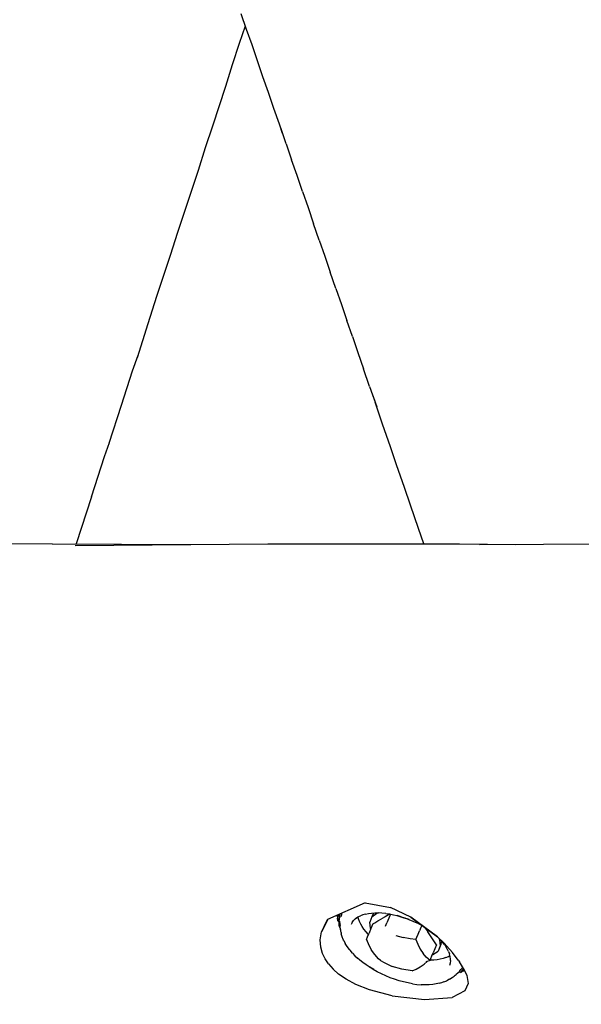
# Model space of a CAD drawing. Units: millimetres. Extents: x -5210 to 5490, y -4452 to 4448.
# Drawn here: x -469 to -290, y -74 to 240 of the extents above; entities that cross this region are included whole.
import ezdxf
from ezdxf.lldxf.tags import DXFTag

# ---------------------------------------------------------------- set-up
doc = ezdxf.new("R2010")
doc.units = ezdxf.units.MM
doc.header["$MEASUREMENT"] = 0
doc.layers.add('МАФЫ НАШИ', color=7, linetype='Continuous', lineweight=25)
tags = doc.linetypes.add('New Line1', pattern=[1.5, 1, -0.5]).pattern_tags.tags
tags[6:7] = [DXFTag(74, 4), DXFTag(75, 0), DXFTag(340, '0'), DXFTag(46, 1.0), DXFTag(50, 0.0), DXFTag(44, 0.0), DXFTag(45, 0.0)]
tags[4:5] = [DXFTag(74, 4), DXFTag(75, 0), DXFTag(340, '0'), DXFTag(46, 1.0), DXFTag(50, 0.0), DXFTag(44, 0.0), DXFTag(45, 0.0)]

# ---------------------------------------------------------------- blocks, each defined once
blk = doc.blocks.new('прьтеа')
at = {"layer": 'МАФЫ НАШИ', "color": 7, "linetype": 'New Line1', "lineweight": 25}
blk.add_open_spline([(20955.25, 13431.09), (23560.36, 13431.09), (25445.25, 11546.21), (25445.25, 8983.25), (25445.25, 8983.25), (25445.25, 6415.97), (23560.36, 4531.09), (20955.25, 4531.09), (20955.25, 4531.09), (19192.74, 4531.09), (17683.26, 5614.2), (17055.93, 6943.25), (17055.93, 6943.25), (17055.93, 6943.25), (16334.69, 6943.25), (16334.69, 6943.25), (16334.69, 6943.25), (15456.55, 6943.25), (14744.69, 7655.11), (14744.69, 8983.25), (14744.69, 8983.25), (14744.69, 10311.38), (15456.55, 11023.25), (16334.69, 11023.25), (16334.69, 11023.25), (16334.69, 11023.25), (17055.93, 11023.25), (17055.93, 11023.25), (17055.93, 11023.25), (17683.26, 12347.99), (19192.74, 13431.09), (20955.25, 13431.09)], degree=3, knots=[0, 0, 0, 0, 0.111111, 0.111111, 0.111111, 0.111111, 0.222222, 0.222222, 0.222222, 0.222222, 0.333333, 0.333333, 0.333333, 0.333333, 0.444444, 0.444444, 0.444444, 0.444444, 0.555556, 0.555556, 0.555556, 0.555556, 0.666667, 0.666667, 0.666667, 0.666667, 0.777778, 0.777778, 0.777778, 0.777778, 1, 1, 1, 1], dxfattribs=at)
at = {"layer": 'МАФЫ НАШИ', "color": 7, "lineweight": 25}
for points in [[(19558.2, 9220.51), (19558.2, 9220.51), (19556.48, 9225.52), (19556.48, 9225.52)], [(19555.9, 9216.09), (19555.9, 9216.09), (19557.8, 9221.67), (19557.8, 9221.67)], [(19559.92, 9215.52), (19559.92, 9215.52), (19558.2, 9220.51), (19558.2, 9220.51)], [(19553.73, 9209.28), (19553.73, 9209.28), (19555.9, 9216.09), (19555.9, 9216.09)], [(19561.67, 9210.47), (19561.67, 9210.47), (19559.92, 9215.52), (19559.92, 9215.52)], [(19551.56, 9202.4), (19551.56, 9202.4), (19553.73, 9209.28), (19553.73, 9209.28)], [(19563.42, 9205.4), (19563.42, 9205.4), (19561.67, 9210.47), (19561.67, 9210.47)], [(19565.17, 9200.32), (19565.17, 9200.32), (19563.42, 9205.4), (19563.42, 9205.4)], [(19547.39, 9189.72), (19547.39, 9189.72), (19551.56, 9202.4), (19551.56, 9202.4)], [(19566.92, 9195.26), (19566.92, 9195.26), (19565.17, 9200.32), (19565.17, 9200.32)], [(19568.67, 9190.19), (19568.67, 9190.19), (19566.92, 9195.26), (19566.92, 9195.26)], [(19545.03, 9182.81), (19545.03, 9182.81), (19547.39, 9189.72), (19547.39, 9189.72)], [(19569.67, 9187.3), (19569.67, 9187.3), (19568.67, 9190.19), (19568.67, 9190.19)], [(19570.82, 9183.95), (19570.82, 9183.95), (19569.09, 9189.01), (19569.09, 9189.01)], [(19570.82, 9183.95), (19570.82, 9183.95), (19572.56, 9178.88), (19572.56, 9178.88)], [(19542.77, 9175.58), (19542.77, 9175.58), (19545.03, 9182.81), (19545.03, 9182.81)], [(19574.3, 9173.82), (19574.3, 9173.82), (19572.56, 9178.88), (19572.56, 9178.88)], [(19538.58, 9162.8), (19538.58, 9162.8), (19542.77, 9175.58), (19542.77, 9175.58)], [(19576.05, 9168.73), (19576.05, 9168.73), (19574.3, 9173.82), (19574.3, 9173.82)], [(19576.05, 9168.73), (19576.05, 9168.73), (19577.81, 9163.6), (19577.81, 9163.6)], [(19536.2, 9155.75), (19536.2, 9155.75), (19538.58, 9162.8), (19538.58, 9162.8)], [(19577.81, 9163.6), (19577.81, 9163.6), (19579.59, 9158.42), (19579.59, 9158.42)], [(19581.38, 9153.22), (19581.38, 9153.22), (19579.59, 9158.42), (19579.59, 9158.42)], [(19533.9, 9148.4), (19533.9, 9148.4), (19536.2, 9155.75), (19536.2, 9155.75)], [(19581.38, 9153.22), (19581.38, 9153.22), (19583.16, 9148.05), (19583.16, 9148.05)], [(19529.49, 9135.31), (19529.49, 9135.31), (19533.9, 9148.4), (19533.9, 9148.4)], [(19583.16, 9148.05), (19583.16, 9148.05), (19584.93, 9142.91), (19584.93, 9142.91)], [(19586.7, 9137.78), (19586.7, 9137.78), (19584.93, 9142.91), (19584.93, 9142.91)], [(19586.7, 9137.78), (19586.7, 9137.78), (19588.47, 9132.65), (19588.47, 9132.65)], [(19526.72, 9126.59), (19526.72, 9126.59), (19529.49, 9135.31), (19529.49, 9135.31)], [(19588.47, 9132.65), (19588.47, 9132.65), (19590.22, 9127.55), (19590.22, 9127.55)], [(19523.32, 9115.72), (19523.32, 9115.72), (19526.72, 9126.59), (19526.72, 9126.59)], [(19591.99, 9122.43), (19591.99, 9122.43), (19590.22, 9127.55), (19590.22, 9127.55)], [(19591.99, 9122.43), (19591.99, 9122.43), (19593.76, 9117.27), (19593.76, 9117.27)], [(19593.76, 9117.27), (19593.76, 9117.27), (19595.57, 9112.04), (19595.57, 9112.04)], [(19521.7, 9111.46), (19521.7, 9111.46), (19523.56, 9116.49), (19523.56, 9116.49)], [(19518.16, 9100.47), (19518.16, 9100.47), (19521.7, 9111.46), (19521.7, 9111.46)], [(19597.48, 9106.49), (19597.48, 9106.49), (19595.57, 9112.04), (19595.57, 9112.04)], [(19597.48, 9106.49), (19597.48, 9106.49), (19599.75, 9099.95), (19599.75, 9099.95)], [(19598.51, 9103.52), (19598.51, 9103.52), (19599.23, 9101.39), (19599.23, 9101.39)], [(19601.63, 9094.39), (19601.63, 9094.39), (19599.23, 9101.39), (19599.23, 9101.39)], [(19514.28, 9088.32), (19514.28, 9088.32), (19518.16, 9100.47), (19518.16, 9100.47)], [(19604.13, 9087.18), (19604.13, 9087.18), (19601.63, 9094.39), (19601.63, 9094.39)], [(19512.76, 9084.13), (19512.76, 9084.13), (19514.35, 9088.56), (19514.35, 9088.56)], [(19606.08, 9081.47), (19606.08, 9081.47), (19604.13, 9087.18), (19604.13, 9087.18)], [(19508.58, 9071.19), (19508.58, 9071.19), (19512.76, 9084.13), (19512.76, 9084.13)], [(19608.6, 9074.2), (19608.6, 9074.2), (19606.08, 9081.47), (19606.08, 9081.47)], [(19610.56, 9068.51), (19610.56, 9068.51), (19608.6, 9074.2), (19608.6, 9074.2)], [(19508.58, 9071.19), (19508.58, 9071.19), (19503.67, 9056.17), (19503.67, 9056.17)], [(19613.09, 9061.12), (19613.09, 9061.12), (19610.56, 9068.51), (19610.56, 9068.51)], [(19614.82, 9056.14), (19614.82, 9056.14), (19613.09, 9061.12), (19613.09, 9061.12)], [(19496.1, 9056.21), (19496.1, 9056.21), (19426.42, 9056.05), (19426.42, 9056.05)], [(19496.1, 9056.21), (19496.1, 9056.21), (19540.4, 9055.97), (19540.4, 9055.97)], [(19503.38, 9055.71), (19503.38, 9055.71), (19564.94, 9056.15), (19564.94, 9056.15)], [(19564.94, 9056.15), (19564.94, 9056.15), (19626.27, 9056.14), (19626.27, 9056.14)], [(19626.27, 9056.14), (19626.27, 9056.14), (19644.13, 9055.93), (19644.13, 9055.93)], [(19694.07, 9056.21), (19694.07, 9056.21), (19632.65, 9055.87), (19632.65, 9055.87)], [(19596.02, 8941.52), (19596.02, 8941.52), (19584.08, 8936.24), (19584.08, 8936.24)], [(19596.02, 8941.52), (19596.02, 8941.52), (19604.16, 8940.08), (19604.16, 8940.08)], [(19587.14, 8937.43), (19587.14, 8937.43), (19587.12, 8937.58), (19587.12, 8937.58)], [(19587.2, 8937.61), (19587.2, 8937.61), (19587.23, 8936.98), (19587.23, 8936.98)], [(19587.65, 8937.31), (19587.65, 8937.31), (19587.61, 8937.8), (19587.61, 8937.8)], [(19587.89, 8937.34), (19587.89, 8937.34), (19587.94, 8937.59), (19587.94, 8937.59)], [(19587.95, 8937.95), (19587.95, 8937.95), (19587.94, 8937.59), (19587.94, 8937.59)], [(19588.53, 8937.79), (19588.53, 8937.79), (19588.44, 8937.24), (19588.44, 8937.24)], [(19588.49, 8938.19), (19588.49, 8938.19), (19588.53, 8937.79), (19588.53, 8937.79)], [(19595.36, 8937.69), (19595.36, 8937.69), (19594.54, 8937.39), (19594.54, 8937.39)], [(19596.23, 8937.93), (19596.23, 8937.93), (19595.36, 8937.69), (19595.36, 8937.69)], [(19596.23, 8937.93), (19596.23, 8937.93), (19597.15, 8938.11), (19597.15, 8938.11)], [(19597.15, 8938.11), (19597.15, 8938.11), (19598.14, 8938.24), (19598.14, 8938.24)], [(19598.14, 8938.24), (19598.14, 8938.24), (19599.19, 8938.31), (19599.19, 8938.31)], [(19598.73, 8938.28), (19598.73, 8938.28), (19598.2, 8937.02), (19598.2, 8937.02)], [(19598.2, 8937.02), (19598.2, 8937.02), (19599.81, 8938.19), (19599.81, 8938.19)], [(19599.19, 8938.31), (19599.19, 8938.31), (19600.3, 8938.32), (19600.3, 8938.32)], [(19599.81, 8938.19), (19599.81, 8938.19), (19600.28, 8938.32), (19600.28, 8938.32)], [(19601.45, 8938.27), (19601.45, 8938.27), (19600.3, 8938.32), (19600.3, 8938.32)], [(19602.64, 8938.15), (19602.64, 8938.15), (19601.45, 8938.27), (19601.45, 8938.27)], [(19603.56, 8937.74), (19603.56, 8937.74), (19602.45, 8937.09), (19602.45, 8937.09)], [(19602.64, 8938.15), (19602.64, 8938.15), (19603.86, 8937.97), (19603.86, 8937.97)], [(19603.93, 8937.96), (19603.93, 8937.96), (19603.56, 8937.74), (19603.56, 8937.74)], [(19604.13, 8937.92), (19604.13, 8937.92), (19603.59, 8936.63), (19603.59, 8936.63)], [(19603.86, 8937.97), (19603.86, 8937.97), (19605.1, 8937.73), (19605.1, 8937.73)], [(19610.71, 8936.91), (19610.71, 8936.91), (19604.16, 8940.08), (19604.16, 8940.08)], [(19605.1, 8937.73), (19605.1, 8937.73), (19606.35, 8937.44), (19606.35, 8937.44)], [(19584.09, 8936.24), (19584.09, 8936.24), (19582.12, 8932.24), (19582.12, 8932.24)], [(19583.49, 8935.27), (19583.49, 8935.27), (19582.12, 8932.24), (19582.12, 8932.24)], [(19584.08, 8936.24), (19584.08, 8936.24), (19583.49, 8935.27), (19583.49, 8935.27)], [(19587.14, 8937.43), (19587.14, 8937.43), (19587.23, 8936.64), (19587.23, 8936.64)], [(19587.23, 8936.98), (19587.23, 8936.98), (19587.29, 8936.25), (19587.29, 8936.25)], [(19587.35, 8935.76), (19587.35, 8935.76), (19587.23, 8936.64), (19587.23, 8936.64)], [(19587.29, 8936.25), (19587.29, 8936.25), (19587.35, 8935.76), (19587.35, 8935.76)], [(19587.35, 8935.76), (19587.35, 8935.76), (19587.39, 8935.65), (19587.39, 8935.65)], [(19587.87, 8935.61), (19587.87, 8935.61), (19587.35, 8935.76), (19587.35, 8935.76)], [(19587.87, 8935.61), (19587.87, 8935.61), (19587.39, 8935.65), (19587.39, 8935.65)], [(19587.65, 8937.31), (19587.65, 8937.31), (19587.8, 8937.14), (19587.8, 8937.14)], [(19587.73, 8935.08), (19587.73, 8935.08), (19587.67, 8935.63), (19587.67, 8935.63)], [(19587.78, 8934.61), (19587.78, 8934.61), (19587.73, 8935.08), (19587.73, 8935.08)], [(19587.74, 8937.22), (19587.74, 8937.22), (19587.75, 8937.01), (19587.75, 8937.01)], [(19587.75, 8937.01), (19587.75, 8937.01), (19587.81, 8936.14), (19587.81, 8936.14)], [(19587.8, 8934.28), (19587.8, 8934.28), (19587.78, 8934.61), (19587.78, 8934.61)], [(19587.89, 8937.34), (19587.89, 8937.34), (19587.8, 8937.14), (19587.8, 8937.14)], [(19587.8, 8937.14), (19587.8, 8937.14), (19588.29, 8937.03), (19588.29, 8937.03)], [(19587.87, 8935.61), (19587.87, 8935.61), (19587.81, 8936.14), (19587.81, 8936.14)], [(19587.87, 8935.66), (19587.87, 8935.66), (19587.81, 8936.14), (19587.81, 8936.14)], [(19587.87, 8935.66), (19587.87, 8935.66), (19587.88, 8935.61), (19587.88, 8935.61)], [(19587.91, 8935.33), (19587.91, 8935.33), (19587.87, 8935.61), (19587.87, 8935.61)], [(19587.88, 8935.61), (19587.88, 8935.61), (19587.96, 8934.96), (19587.96, 8934.96)], [(19587.96, 8934.96), (19587.96, 8934.96), (19588.04, 8934.32), (19588.04, 8934.32)], [(19588.44, 8937.24), (19588.44, 8937.24), (19588.29, 8937.03), (19588.29, 8937.03)], [(19591.94, 8935.27), (19591.94, 8935.27), (19591.63, 8934.65), (19591.63, 8934.65)], [(19591.94, 8935.27), (19591.94, 8935.27), (19592.35, 8935.85), (19592.35, 8935.85)], [(19592.35, 8935.85), (19592.35, 8935.85), (19592.86, 8936.37), (19592.86, 8936.37)], [(19592.86, 8936.37), (19592.86, 8936.37), (19593.29, 8936.72), (19593.29, 8936.72)], [(19593.09, 8936.59), (19593.09, 8936.59), (19593.77, 8937.02), (19593.77, 8937.02)], [(19593.77, 8937.02), (19593.77, 8937.02), (19594.54, 8937.39), (19594.54, 8937.39)], [(19593.93, 8936.39), (19593.93, 8936.39), (19593.78, 8937.02), (19593.78, 8937.02)], [(19594.24, 8935.57), (19594.24, 8935.57), (19593.93, 8936.39), (19593.93, 8936.39)], [(19594.65, 8934.75), (19594.65, 8934.75), (19594.24, 8935.57), (19594.24, 8935.57)], [(19595.11, 8933.93), (19595.11, 8933.93), (19594.65, 8934.75), (19594.65, 8934.75)], [(19598.2, 8937.02), (19598.2, 8937.02), (19597.54, 8935.36), (19597.54, 8935.36)], [(19597.75, 8933.42), (19597.75, 8933.42), (19597.54, 8935.36), (19597.54, 8935.36)], [(19598.56, 8934.8), (19598.56, 8934.8), (19597.93, 8933.3), (19597.93, 8933.3)], [(19598.56, 8934.8), (19598.56, 8934.8), (19599.19, 8935.17), (19599.19, 8935.17)], [(19599.19, 8935.17), (19599.19, 8935.17), (19600.16, 8935.74), (19600.16, 8935.74)], [(19600.16, 8935.74), (19600.16, 8935.74), (19601.29, 8936.41), (19601.29, 8936.41)], [(19602.45, 8937.09), (19602.45, 8937.09), (19601.29, 8936.41), (19601.29, 8936.41)], [(19602.52, 8934.08), (19602.52, 8934.08), (19602.97, 8935.14), (19602.97, 8935.14)], [(19603.59, 8936.63), (19603.59, 8936.63), (19602.97, 8935.14), (19602.97, 8935.14)], [(19606.22, 8937.47), (19606.22, 8937.47), (19608.38, 8936.76), (19608.38, 8936.76)], [(19607.6, 8937.09), (19607.6, 8937.09), (19606.35, 8937.44), (19606.35, 8937.44)], [(19607.6, 8937.09), (19607.6, 8937.09), (19608.83, 8936.68), (19608.83, 8936.68)], [(19610.16, 8936.18), (19610.16, 8936.18), (19608.38, 8936.76), (19608.38, 8936.76)], [(19608.8, 8936.69), (19608.8, 8936.69), (19610.07, 8936.22), (19610.07, 8936.22)], [(19610.07, 8936.22), (19610.07, 8936.22), (19611.32, 8935.69), (19611.32, 8935.69)], [(19610.71, 8936.91), (19610.71, 8936.91), (19619.18, 8930.64), (19619.18, 8930.64)], [(19619.18, 8930.64), (19619.18, 8930.64), (19610.71, 8936.91), (19610.71, 8936.91)], [(19611.32, 8935.69), (19611.32, 8935.69), (19612.54, 8935.11), (19612.54, 8935.11)], [(19613.74, 8934.48), (19613.74, 8934.48), (19612.54, 8935.11), (19612.54, 8935.11)], [(19614.92, 8933.8), (19614.92, 8933.8), (19613.74, 8934.48), (19613.74, 8934.48)], [(19581.7, 8929.69), (19581.7, 8929.69), (19582.12, 8932.24), (19582.12, 8932.24)], [(19587.94, 8933.7), (19587.94, 8933.7), (19587.8, 8934.28), (19587.8, 8934.28)], [(19587.94, 8933.7), (19587.94, 8933.7), (19588.06, 8933.37), (19588.06, 8933.37)], [(19588.12, 8933.67), (19588.12, 8933.67), (19588.04, 8934.32), (19588.04, 8934.32)], [(19588.06, 8933.37), (19588.06, 8933.37), (19588.23, 8932.91), (19588.23, 8932.91)], [(19588.19, 8933.15), (19588.19, 8933.15), (19588.12, 8933.67), (19588.12, 8933.67)], [(19588.36, 8932.1), (19588.36, 8932.1), (19588.19, 8933.15), (19588.19, 8933.15)], [(19588.36, 8932.1), (19588.36, 8932.1), (19588.43, 8931.66), (19588.43, 8931.66)], [(19588.71, 8930.72), (19588.71, 8930.72), (19588.43, 8931.66), (19588.43, 8931.66)], [(19595.7, 8933.12), (19595.7, 8933.12), (19595.11, 8933.93), (19595.11, 8933.93)], [(19596.34, 8932.31), (19596.34, 8932.31), (19595.7, 8933.12), (19595.7, 8933.12)], [(19597.05, 8931.53), (19597.05, 8931.53), (19596.34, 8932.31), (19596.34, 8932.31)], [(19596.84, 8930.69), (19596.84, 8930.69), (19597.33, 8931.85), (19597.33, 8931.85)], [(19597.15, 8931.43), (19597.15, 8931.43), (19597.05, 8931.53), (19597.05, 8931.53)], [(19597.93, 8933.3), (19597.93, 8933.3), (19597.33, 8931.85), (19597.33, 8931.85)], [(19597.88, 8933.17), (19597.88, 8933.17), (19597.75, 8933.42), (19597.75, 8933.42)], [(19612.61, 8930.58), (19612.61, 8930.58), (19613, 8931.52), (19613, 8931.52)], [(19613, 8931.52), (19613, 8931.52), (19613.44, 8932.56), (19613.44, 8932.56)], [(19613.9, 8933.66), (19613.9, 8933.66), (19613.44, 8932.56), (19613.44, 8932.56)], [(19614.14, 8934.24), (19614.14, 8934.24), (19613.9, 8933.66), (19613.9, 8933.66)], [(19614.92, 8933.8), (19614.92, 8933.8), (19614.96, 8933.77), (19614.96, 8933.77)], [(19615.18, 8933.61), (19615.18, 8933.61), (19616.08, 8932.27), (19616.08, 8932.27)], [(19617.2, 8930.62), (19617.2, 8930.62), (19616.08, 8932.27), (19616.08, 8932.27)], [(19581.92, 8927.36), (19581.92, 8927.36), (19581.7, 8929.69), (19581.7, 8929.69)], [(19589.08, 8929.85), (19589.08, 8929.85), (19588.71, 8930.72), (19588.71, 8930.72)], [(19589.24, 8929.47), (19589.24, 8929.47), (19589.08, 8929.85), (19589.08, 8929.85)], [(19589.24, 8929.47), (19589.24, 8929.47), (19589.7, 8928.55), (19589.7, 8928.55)], [(19590.31, 8927.56), (19590.31, 8927.56), (19589.7, 8928.55), (19589.7, 8928.55)], [(19596.48, 8929.82), (19596.48, 8929.82), (19596.84, 8930.69), (19596.84, 8930.69)], [(19596.48, 8929.82), (19596.48, 8929.82), (19597.25, 8928.02), (19597.25, 8928.02)], [(19605.86, 8931.11), (19605.86, 8931.11), (19608.18, 8930.48), (19608.18, 8930.48)], [(19610.4, 8930.04), (19610.4, 8930.04), (19608.18, 8930.48), (19608.18, 8930.48)], [(19612.29, 8929.82), (19612.29, 8929.82), (19610.4, 8930.04), (19610.4, 8930.04)], [(19612.29, 8929.82), (19612.29, 8929.82), (19612.61, 8930.58), (19612.61, 8930.58)], [(19612.29, 8929.82), (19612.29, 8929.82), (19612.94, 8928.29), (19612.94, 8928.29)], [(19612.94, 8928.29), (19612.94, 8928.29), (19613.7, 8926.75), (19613.7, 8926.75)], [(19618.25, 8929.07), (19618.25, 8929.07), (19617.2, 8930.62), (19617.2, 8930.62)], [(19618.88, 8928.13), (19618.88, 8928.13), (19618.25, 8929.07), (19618.25, 8929.07)], [(19618.88, 8928.13), (19618.88, 8928.13), (19618.34, 8926.84), (19618.34, 8926.84)], [(19619.16, 8930.66), (19619.16, 8930.66), (19619.12, 8930.69), (19619.12, 8930.69)], [(19619.16, 8930.66), (19619.16, 8930.66), (19620.01, 8929.81), (19620.01, 8929.81)], [(19619.18, 8930.64), (19619.18, 8930.64), (19621.29, 8928.62), (19621.29, 8928.62)], [(19619.18, 8930.64), (19619.18, 8930.64), (19621.29, 8928.62), (19621.29, 8928.62)], [(19620.23, 8928.27), (19620.23, 8928.27), (19619.35, 8926.14), (19619.35, 8926.14)], [(19619.47, 8930.34), (19619.47, 8930.34), (19619.78, 8929.74), (19619.78, 8929.74)], [(19619.78, 8929.74), (19619.78, 8929.74), (19620, 8927.8), (19620, 8927.8)], [(19620.75, 8928.98), (19620.75, 8928.98), (19620.01, 8929.81), (19620.01, 8929.81)], [(19620.23, 8928.27), (19620.23, 8928.27), (19620.59, 8929.16), (19620.59, 8929.16)], [(19621.39, 8928.18), (19621.39, 8928.18), (19620.75, 8928.98), (19620.75, 8928.98)], [(19621.29, 8928.62), (19621.29, 8928.62), (19623.95, 8925.7), (19623.95, 8925.7)], [(19621.39, 8928.18), (19621.39, 8928.18), (19621.92, 8927.41), (19621.92, 8927.41)], [(19582.47, 8925.39), (19582.47, 8925.39), (19581.92, 8927.36), (19581.92, 8927.36)], [(19583.31, 8923.67), (19583.31, 8923.67), (19582.47, 8925.39), (19582.47, 8925.39)], [(19591.07, 8926.6), (19591.07, 8926.6), (19590.31, 8927.56), (19590.31, 8927.56)], [(19591.07, 8926.6), (19591.07, 8926.6), (19591.24, 8926.41), (19591.24, 8926.41)], [(19592, 8925.49), (19592, 8925.49), (19591.24, 8926.41), (19591.24, 8926.41)], [(19592, 8925.49), (19592, 8925.49), (19592.81, 8924.63), (19592.81, 8924.63)], [(19597.25, 8928.02), (19597.25, 8928.02), (19598.08, 8926.45), (19598.08, 8926.45)], [(19599.17, 8925.07), (19599.17, 8925.07), (19598.08, 8926.45), (19598.08, 8926.45)], [(19600.38, 8923.68), (19600.38, 8923.68), (19599.17, 8925.07), (19599.17, 8925.07)], [(19613.7, 8926.75), (19613.7, 8926.75), (19614.62, 8925.37), (19614.62, 8925.37)], [(19615.61, 8924.21), (19615.61, 8924.21), (19614.62, 8925.37), (19614.62, 8925.37)], [(19617.38, 8924.55), (19617.38, 8924.55), (19617.82, 8925.6), (19617.82, 8925.6)], [(19617.73, 8924.98), (19617.73, 8924.98), (19617.54, 8924.93), (19617.54, 8924.93)], [(19617.73, 8924.98), (19617.73, 8924.98), (19619.35, 8926.14), (19619.35, 8926.14)], [(19618.34, 8926.84), (19618.34, 8926.84), (19617.82, 8925.6), (19617.82, 8925.6)], [(19620, 8927.8), (19620, 8927.8), (19619.35, 8926.14), (19619.35, 8926.14)], [(19622.36, 8926.67), (19622.36, 8926.67), (19621.92, 8927.41), (19621.92, 8927.41)], [(19622.72, 8925.94), (19622.72, 8925.94), (19622.36, 8926.67), (19622.36, 8926.67)], [(19622.72, 8925.94), (19622.72, 8925.94), (19623.01, 8925.19), (19623.01, 8925.19)], [(19623.23, 8924.4), (19623.23, 8924.4), (19623.01, 8925.19), (19623.01, 8925.19)], [(19625.84, 8923.25), (19625.84, 8923.25), (19623.95, 8925.7), (19623.95, 8925.7)], [(19584.39, 8922.03), (19584.39, 8922.03), (19583.31, 8923.67), (19583.31, 8923.67)], [(19584.39, 8922.03), (19584.39, 8922.03), (19585.8, 8920.39), (19585.8, 8920.39)], [(19592.81, 8924.63), (19592.81, 8924.63), (19593.6, 8923.88), (19593.6, 8923.88)], [(19594.41, 8923.19), (19594.41, 8923.19), (19593.6, 8923.88), (19593.6, 8923.88)], [(19595.28, 8922.49), (19595.28, 8922.49), (19594.41, 8923.19), (19594.41, 8923.19)], [(19596.34, 8921.72), (19596.34, 8921.72), (19595.28, 8922.49), (19595.28, 8922.49)], [(19600.98, 8923.15), (19600.98, 8923.15), (19600.38, 8923.68), (19600.38, 8923.68)], [(19600.98, 8923.15), (19600.98, 8923.15), (19602.19, 8922.45), (19602.19, 8922.45)], [(19602.19, 8922.45), (19602.19, 8922.45), (19604.75, 8921.22), (19604.75, 8921.22)], [(19613.61, 8921.04), (19613.61, 8921.04), (19614.9, 8921.98), (19614.9, 8921.98)], [(19615.91, 8922.82), (19615.91, 8922.82), (19614.9, 8921.98), (19614.9, 8921.98)], [(19616.8, 8923.15), (19616.8, 8923.15), (19615.48, 8922.65), (19615.48, 8922.65)], [(19616.8, 8923.15), (19616.8, 8923.15), (19615.61, 8924.21), (19615.61, 8924.21)], [(19616.8, 8923.15), (19616.8, 8923.15), (19617.05, 8923.75), (19617.05, 8923.75)], [(19616.82, 8923.21), (19616.82, 8923.21), (19616.95, 8923.21), (19616.95, 8923.21)], [(19618.04, 8923.26), (19618.04, 8923.26), (19616.95, 8923.21), (19616.95, 8923.21)], [(19617.05, 8923.75), (19617.05, 8923.75), (19617.38, 8924.55), (19617.38, 8924.55)], [(19619.1, 8923.35), (19619.1, 8923.35), (19618.04, 8923.26), (19618.04, 8923.26)], [(19620.08, 8923.54), (19620.08, 8923.54), (19619.1, 8923.35), (19619.1, 8923.35)], [(19621, 8923.78), (19621, 8923.78), (19620.08, 8923.54), (19620.08, 8923.54)], [(19621.88, 8924.06), (19621.88, 8924.06), (19621, 8923.78), (19621, 8923.78)], [(19621.88, 8924.06), (19621.88, 8924.06), (19622.66, 8924.44), (19622.66, 8924.44)], [(19622.66, 8924.44), (19622.66, 8924.44), (19623.14, 8924.73), (19623.14, 8924.73)], [(19623.23, 8922.29), (19623.23, 8922.29), (19622.97, 8921.47), (19622.97, 8921.47)], [(19623.37, 8923.57), (19623.37, 8923.57), (19623.23, 8924.4), (19623.23, 8924.4)], [(19623.36, 8923.13), (19623.36, 8923.13), (19623.23, 8922.29), (19623.23, 8922.29)], [(19623.36, 8923.13), (19623.36, 8923.13), (19623.36, 8923.64), (19623.36, 8923.64)], [(19625.84, 8923.25), (19625.84, 8923.25), (19626.21, 8922.73), (19626.21, 8922.73)], [(19627.52, 8920.56), (19627.52, 8920.56), (19626.21, 8922.73), (19626.21, 8922.73)], [(19585.8, 8920.39), (19585.8, 8920.39), (19587.59, 8918.77), (19587.59, 8918.77)], [(19589.96, 8917.12), (19589.96, 8917.12), (19587.59, 8918.77), (19587.59, 8918.77)], [(19597.36, 8921.07), (19597.36, 8921.07), (19596.34, 8921.72), (19596.34, 8921.72)], [(19597.36, 8921.07), (19597.36, 8921.07), (19597.54, 8920.96), (19597.54, 8920.96)], [(19598.63, 8920.25), (19598.63, 8920.25), (19597.36, 8921.07), (19597.36, 8921.07)], [(19598.79, 8920.23), (19598.79, 8920.23), (19597.54, 8920.96), (19597.54, 8920.96)], [(19599.93, 8919.51), (19599.93, 8919.51), (19598.63, 8920.25), (19598.63, 8920.25)], [(19601.28, 8918.82), (19601.28, 8918.82), (19599.93, 8919.51), (19599.93, 8919.51)], [(19602.65, 8918.19), (19602.65, 8918.19), (19601.28, 8918.82), (19601.28, 8918.82)], [(19607.81, 8920.32), (19607.81, 8920.32), (19604.75, 8921.22), (19604.75, 8921.22)], [(19611.14, 8919.82), (19611.14, 8919.82), (19607.81, 8920.32), (19607.81, 8920.32)], [(19611.14, 8919.82), (19611.14, 8919.82), (19612.34, 8920.39), (19612.34, 8920.39)], [(19612.34, 8920.39), (19612.34, 8920.39), (19613.61, 8921.04), (19613.61, 8921.04)], [(19624.79, 8918.38), (19624.79, 8918.38), (19625.2, 8918.69), (19625.2, 8918.69)], [(19625.65, 8919.04), (19625.65, 8919.04), (19625.2, 8918.69), (19625.2, 8918.69)], [(19626.06, 8919.36), (19626.06, 8919.36), (19625.65, 8919.04), (19625.65, 8919.04)], [(19626.07, 8919.55), (19626.07, 8919.55), (19625.97, 8919.38), (19625.97, 8919.38)], [(19626.55, 8919.24), (19626.55, 8919.24), (19625.97, 8919.38), (19625.97, 8919.38)], [(19626.07, 8919.55), (19626.07, 8919.55), (19626.29, 8919.86), (19626.29, 8919.86)], [(19626.29, 8919.86), (19626.29, 8919.86), (19626.6, 8920.25), (19626.6, 8920.25)], [(19626.55, 8919.24), (19626.55, 8919.24), (19627, 8919.62), (19627, 8919.62)], [(19626.55, 8919.24), (19626.55, 8919.24), (19626.68, 8919.45), (19626.68, 8919.45)], [(19626.6, 8920.25), (19626.6, 8920.25), (19627.09, 8920.66), (19627.09, 8920.66)], [(19626.68, 8919.45), (19626.68, 8919.45), (19626.85, 8919.71), (19626.85, 8919.71)], [(19626.97, 8919.95), (19626.97, 8919.95), (19626.85, 8919.71), (19626.85, 8919.71)], [(19626.97, 8919.95), (19626.97, 8919.95), (19627.49, 8920.41), (19627.49, 8920.41)], [(19627, 8919.62), (19627, 8919.62), (19627.63, 8920.14), (19627.63, 8920.14)], [(19627.34, 8920.87), (19627.34, 8920.87), (19627.09, 8920.66), (19627.09, 8920.66)], [(19627.28, 8919.65), (19627.28, 8919.65), (19627.09, 8919.69), (19627.09, 8919.69)], [(19627.28, 8919.65), (19627.28, 8919.65), (19627.66, 8920.02), (19627.66, 8920.02)], [(19627.28, 8919.65), (19627.28, 8919.65), (19627.56, 8919.87), (19627.56, 8919.87)], [(19627.49, 8920.41), (19627.49, 8920.41), (19627.56, 8920.47), (19627.56, 8920.47)], [(19627.52, 8920.56), (19627.52, 8920.56), (19628.53, 8918.27), (19628.53, 8918.27)], [(19627.56, 8919.87), (19627.56, 8919.87), (19627.76, 8920.02), (19627.76, 8920.02)], [(19627.63, 8920.14), (19627.63, 8920.14), (19627.69, 8920.18), (19627.69, 8920.18)], [(19627.73, 8920.09), (19627.73, 8920.09), (19627.66, 8920.02), (19627.66, 8920.02)], [(19593.14, 8915.43), (19593.14, 8915.43), (19589.96, 8917.12), (19589.96, 8917.12)], [(19604.06, 8917.62), (19604.06, 8917.62), (19602.65, 8918.19), (19602.65, 8918.19)], [(19605.48, 8917.1), (19605.48, 8917.1), (19604.06, 8917.62), (19604.06, 8917.62)], [(19606.92, 8916.64), (19606.92, 8916.64), (19605.48, 8917.1), (19605.48, 8917.1)], [(19608.35, 8916.25), (19608.35, 8916.25), (19606.92, 8916.64), (19606.92, 8916.64)], [(19609.78, 8915.93), (19609.78, 8915.93), (19608.35, 8916.25), (19608.35, 8916.25)], [(19611.19, 8915.67), (19611.19, 8915.67), (19609.78, 8915.93), (19609.78, 8915.93)], [(19611.19, 8915.67), (19611.19, 8915.67), (19612.58, 8915.49), (19612.58, 8915.49)], [(19618.8, 8915.62), (19618.8, 8915.62), (19617.68, 8915.46), (19617.68, 8915.46)], [(19619.85, 8915.86), (19619.85, 8915.86), (19618.8, 8915.62), (19618.8, 8915.62)], [(19619.85, 8915.86), (19619.85, 8915.86), (19620.85, 8916.17), (19620.85, 8916.17)], [(19621.18, 8916.27), (19621.18, 8916.27), (19620.85, 8916.17), (19620.85, 8916.17)], [(19621.18, 8916.27), (19621.18, 8916.27), (19622.13, 8916.66), (19622.13, 8916.66)], [(19623.05, 8917.14), (19623.05, 8917.14), (19622.13, 8916.66), (19622.13, 8916.66)], [(19623.05, 8917.14), (19623.05, 8917.14), (19623.9, 8917.72), (19623.9, 8917.72)], [(19623.9, 8917.72), (19623.9, 8917.72), (19624.2, 8917.93), (19624.2, 8917.93)], [(19624.2, 8917.93), (19624.2, 8917.93), (19624.46, 8918.13), (19624.46, 8918.13)], [(19624.46, 8918.13), (19624.46, 8918.13), (19624.79, 8918.38), (19624.79, 8918.38)], [(19628.96, 8915.78), (19628.96, 8915.78), (19627.97, 8913.41), (19627.97, 8913.41)], [(19628.53, 8918.27), (19628.53, 8918.27), (19628.96, 8915.78), (19628.96, 8915.78)], [(19597.45, 8913.71), (19597.45, 8913.71), (19593.14, 8915.43), (19593.14, 8915.43)], [(19604.74, 8911.83), (19604.74, 8911.83), (19597.45, 8913.71), (19597.45, 8913.71)], [(19612.58, 8915.49), (19612.58, 8915.49), (19613.94, 8915.37), (19613.94, 8915.37)], [(19615.25, 8915.33), (19615.25, 8915.33), (19613.94, 8915.37), (19613.94, 8915.37)], [(19616.49, 8915.36), (19616.49, 8915.36), (19615.25, 8915.33), (19615.25, 8915.33)], [(19617.68, 8915.46), (19617.68, 8915.46), (19616.49, 8915.36), (19616.49, 8915.36)], [(19627.97, 8913.41), (19627.97, 8913.41), (19623.85, 8911.31), (19623.85, 8911.31)], [(19604.74, 8911.83), (19604.74, 8911.83), (19615.05, 8910.7), (19615.05, 8910.7)], [(19615.05, 8910.7), (19615.05, 8910.7), (19623.85, 8911.31), (19623.85, 8911.31)]]:
    blk.add_open_spline(points, degree=3, dxfattribs=at)

msp = doc.modelspace()

# ---------------------------------------------------------------- block references
at = {"layer": 'МАФЫ НАШИ'}
msp.add_blockref('прьтеа', (-19954.97, -8983.32), dxfattribs=at)

doc.saveas('drawing.dxf')
